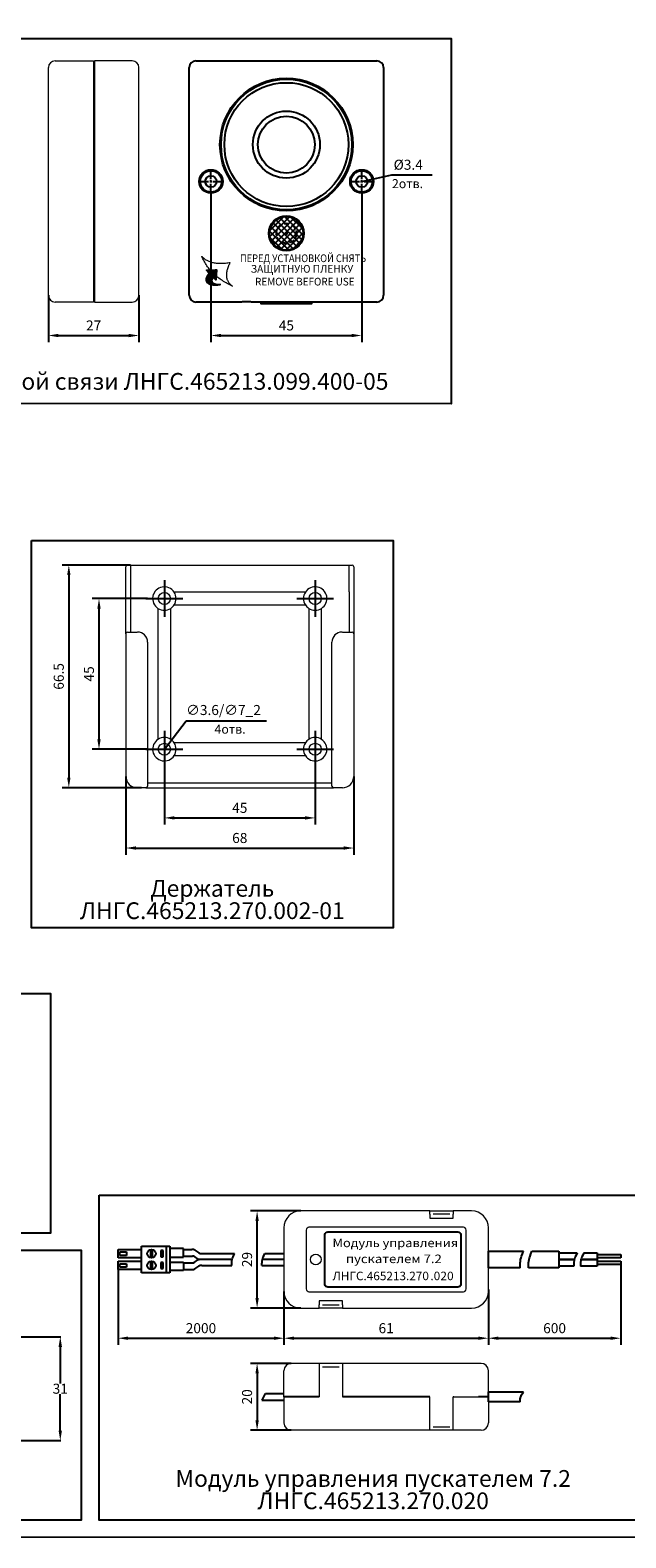
# Model space of a CAD drawing. Extents: x -972 to 19501, y -575 to 4368.
# Drawn here: x 868 to 1046, y 68 to 519 of the extents above; entities that cross this region are included whole.
import ezdxf
from ezdxf.enums import TextEntityAlignment as Align

# ---------------------------------------------------------------- set-up
doc = ezdxf.new("R2010")
doc.units = 0
doc.header["$MEASUREMENT"] = 0
doc.linetypes.add('DASHED', pattern=[0.75, 0.5, -0.25])
doc.layers.get('0').update_dxf_attribs({"color": 250, "linetype": 'CONTINUOUS'})
doc.layers.add('1', color=7, linetype='CONTINUOUS')
doc.layers.add('2', color=5, linetype='CONTINUOUS')
doc.styles.add('1', font='rs.shx')
doc.styles.add('ARIAL', font='arial.ttf')
doc.styles.add('ARIAL kyrsiv', font='ariali.ttf')
doc.styles.get("Standard").update_dxf_attribs({"font": 'Rs.shx'})

msp = doc.modelspace()

# ---------------------------------------------------------------- hatches: boundary and pattern name
h = msp.add_hatch()
h.set_pattern_fill('ANSI37', color=256, scale=10, style=0)
h.set_pattern_definition([(45, (782.861, 227.9965), (-0.8838835, 0.8838835), []), (135, (782.861, 227.9965), (-0.8838835, -0.8838835), [])])
edge = h.paths.add_edge_path()
edge.add_arc((944.36105, 457.99654), 5, 0, 360)
h = msp.add_hatch(color=256)
edge = h.paths.add_edge_path()
edge.add_spline(control_points=[(920.51719, 447.01687), (920.51719, 447.01687), (920.51569, 447.01537), (920.51569, 447.01537), (920.51569, 447.01537), (921.33029, 446.14417), (921.33029, 446.14417), (921.06249, 445.80437), (920.77659, 445.28067), (920.63999, 444.84707), (920.61639, 444.77237), (920.57589, 444.62237), (920.56219, 444.54597), (920.54879, 444.47117), (920.52199, 444.31077), (920.52269, 444.23317), (920.52269, 444.23317), (920.52179, 444.13207), (920.52179, 444.13207), (920.52009, 444.01237), (920.53729, 443.84277), (920.58359, 443.70897), (920.71219, 443.33687), (920.88839, 443.14597), (921.23879, 442.94407), (921.51729, 442.78357), (921.78969, 442.70907), (922.07909, 442.64207), (922.37579, 442.57327), (922.62589, 442.56647), (922.90929, 442.54747), (922.90929, 442.54747), (923.01479, 442.54577), (923.01479, 442.54577), (923.21159, 442.54627), (923.33349, 442.54397), (923.53539, 442.55557), (923.53539, 442.55557), (923.84569, 442.57767), (923.84569, 442.57767), (923.94749, 442.58497), (924.48649, 442.65237), (924.56679, 442.68127), (924.54429, 442.68847), (924.52519, 442.68637), (924.50109, 442.68657), (924.48089, 442.68677), (924.46229, 442.69067), (924.44069, 442.69097), (924.44069, 442.69097), (924.31919, 442.69817), (924.31919, 442.69817), (924.23069, 442.70827), (924.15799, 442.70937), (924.07219, 442.72077), (924.07219, 442.72077), (923.94669, 442.73387), (923.94669, 442.73387), (923.77859, 442.74797), (923.49469, 442.79807), (923.33029, 442.83207), (922.93129, 442.91467), (922.35259, 443.10127), (922.11489, 443.49317), (921.82839, 443.96537), (922.19999, 444.59537), (922.53329, 444.93287), (922.53329, 444.93287), (923.30479, 444.12557), (923.30479, 444.12557), (923.30479, 444.12557), (923.50639, 447.07897), (923.50639, 447.07897), (923.48209, 447.08567), (920.83009, 447.02267), (920.61149, 447.01607), (920.61149, 447.01607), (920.51719, 447.01687), (920.51719, 447.01687)], knot_values=[0, 0, 0, 0, 0.038461538, 0.038461538, 0.038461538, 0.076923077, 0.076923077, 0.076923077, 0.115384615, 0.115384615, 0.115384615, 0.153846154, 0.153846154, 0.153846154, 0.192307692, 0.192307692, 0.192307692, 0.230769231, 0.230769231, 0.230769231, 0.269230769, 0.269230769, 0.269230769, 0.307692308, 0.307692308, 0.307692308, 0.346153846, 0.346153846, 0.346153846, 0.384615385, 0.384615385, 0.384615385, 0.423076923, 0.423076923, 0.423076923, 0.461538462, 0.461538462, 0.461538462, 0.5, 0.5, 0.5, 0.538461538, 0.538461538, 0.538461538, 0.576923077, 0.576923077, 0.576923077, 0.615384615, 0.615384615, 0.615384615, 0.653846154, 0.653846154, 0.653846154, 0.692307692, 0.692307692, 0.692307692, 0.730769231, 0.730769231, 0.730769231, 0.769230769, 0.769230769, 0.769230769, 0.807692308, 0.807692308, 0.807692308, 0.846153846, 0.846153846, 0.846153846, 0.884615385, 0.884615385, 0.884615385, 0.923076923, 0.923076923, 0.923076923, 0.961538462, 0.961538462, 0.961538462, 1, 1, 1, 1], degree=3, periodic=0)

# ---------------------------------------------------------------- linework, layer by layer
at = {"color": 175, "linetype": 'Continuous', "lineweight": 15, "true_color": 0x4554a5}
for p, q in [((875.36105, 509.49654), (886.86105, 509.49654)), ((886.86105, 509.49654), (886.86105, 504.49654)), ((898.36105, 509.49654), (887.16105, 509.49654)), ((887.16105, 509.49654), (887.16105, 504.49654)), ((873.36105, 439.49654), (873.36105, 507.49654)), ((886.86105, 508.49654), (887.16105, 508.49654)), ((886.86105, 504.49654), (886.86105, 442.49654)), ((887.16105, 504.49654), (887.16105, 442.49654)), ((900.36105, 439.49654), (900.36105, 507.49654)), ((886.86105, 442.49654), (886.86105, 437.49654)), ((887.16105, 442.49654), (887.16105, 437.49654)), ((886.86105, 437.49654), (875.36105, 437.49654)), ((886.86105, 438.49654), (887.16105, 438.49654)), ((887.16105, 437.49654), (898.36105, 437.49654)), ((896.46179, 350.95024), (896.46179, 358.45024)), ((896.96179, 358.95024), (897.86179, 358.95024)), ((897.86179, 358.95024), (899.86179, 358.95024)), ((897.86179, 358.95024), (897.86179, 350.95024)), ((899.86179, 358.95024), (961.06179, 358.95024)), ((961.06179, 358.95024), (963.06179, 358.95024)), ((963.06179, 358.95024), (963.96179, 358.95024)), ((963.06179, 350.95024), (963.06179, 358.95024)), ((964.46179, 358.45024), (964.46179, 350.95024)), ((896.46179, 338.45024), (896.46179, 350.95024)), ((897.86179, 350.95024), (897.86179, 338.95024)), ((950.02241, 350.85024), (910.90118, 350.85024)), ((910.90118, 347.05024), (950.02241, 347.05024)), ((963.06179, 350.95024), (963.06179, 338.95024)), ((964.46179, 350.95024), (964.46179, 338.45024)), ((906.06179, 346.01085), (906.06179, 306.88963)), ((909.86179, 306.88963), (909.86179, 346.01085)), ((951.06179, 346.01085), (951.06179, 306.88963)), ((954.86179, 306.88963), (954.86179, 346.01085)), ((896.46179, 338.45024), (896.46179, 295.85024)), ((896.96179, 338.95024), (899.86179, 338.95024)), ((961.06179, 338.95024), (963.96179, 338.95024)), ((964.46179, 338.45024), (964.46179, 295.85024)), ((902.96179, 335.95024), (902.96179, 295.85024)), ((957.96179, 295.85024), (957.96179, 335.95024)), ((950.02241, 305.85024), (910.90118, 305.85024)), ((910.90118, 302.05024), (950.02241, 302.05024)), ((902.96179, 295.85024), (902.96179, 292.95024)), ((902.96179, 293.95024), (957.96179, 293.95024)), ((957.96179, 292.95024), (957.96179, 295.85024)), ((902.46179, 292.45024), (899.86179, 292.45024)), ((902.46179, 292.45024), (958.46179, 292.45024)), ((961.06179, 292.45024), (958.46179, 292.45024)), ((987.13207, 166.07524), (948.63207, 166.07524)), ((987.13207, 166.07524), (994.13207, 166.07524)), ((987.13207, 165.07524), (987.13207, 166.07524)), ((987.13207, 165.07524), (987.13207, 163.87524)), ((987.13207, 163.87524), (994.13207, 163.87524)), ((993.13207, 165.07524), (988.13207, 165.07524)), ((999.63207, 166.07524), (994.13207, 166.07524)), ((994.13207, 166.07524), (994.13207, 165.07524)), ((994.13207, 163.87524), (994.13207, 165.07524)), ((943.63207, 161.07524), (943.63207, 151.57524)), ((1004.63207, 151.57524), (1004.63207, 161.07524)), ((943.63207, 151.57524), (943.63207, 142.07524)), ((1004.63207, 142.07524), (1004.63207, 151.57524)), ((948.63207, 137.07524), (954.13207, 137.07524)), ((961.13207, 139.27524), (954.13207, 139.27524)), ((954.13207, 139.27524), (954.13207, 138.07524)), ((954.13207, 137.07524), (954.13207, 138.07524)), ((961.13207, 137.07524), (954.13207, 137.07524)), ((955.13207, 138.07524), (960.13207, 138.07524)), ((961.13207, 138.07524), (961.13207, 139.27524)), ((961.13207, 138.07524), (961.13207, 137.07524)), ((961.13207, 137.07524), (999.63207, 137.07524)), ((943.63207, 110.57524), (943.63207, 118.37524)), ((1002.43207, 120.57524), (945.83207, 120.57524)), ((954.13207, 120.57524), (954.13207, 110.57524)), ((955.13207, 119.57524), (960.13207, 119.57524)), ((961.13207, 120.57524), (961.13207, 110.57524)), ((1004.63207, 110.57524), (1004.63207, 118.37524)), ((943.63207, 110.57524), (949.63207, 110.57524)), ((943.63207, 110.57524), (943.63207, 102.77524)), ((949.63207, 110.57524), (954.13207, 110.57524)), ((961.13207, 110.57524), (986.93207, 110.57524)), ((987.13207, 110.57524), (986.93207, 110.57524)), ((987.13207, 100.57524), (987.13207, 110.57524)), ((994.13207, 110.57524), (1004.63207, 110.57524)), ((994.13207, 100.57524), (994.13207, 110.57524)), ((994.33207, 110.57524), (994.13207, 110.57524)), ((1004.63207, 110.57524), (1004.63207, 102.77524)), ((1002.43207, 100.57524), (945.83207, 100.57524)), ((988.13207, 101.57524), (993.13207, 101.57524))]:
    msp.add_line(p, q, dxfattribs=at)
at = {"color": 175, "linetype": 'Continuous', "lineweight": 25, "true_color": 0x4554a5}
for p, q in [((917.36105, 509.49654), (971.36105, 509.49654)), ((915.36105, 439.49654), (915.36105, 507.49654)), ((973.36105, 507.49654), (973.36105, 439.49654)), ((930.96105, 437.49654), (917.36105, 437.49654)), ((952.06105, 437.49654), (933.96105, 437.49654)), ((971.36105, 437.49654), (952.06105, 437.49654))]:
    msp.add_line(p, q, dxfattribs=at)
at = {"color": 175, "true_color": 0x4554a5}
for p, q in [((918.24105, 473.49654), (921.16105, 473.49654)), ((921.86105, 474.19654), (921.86105, 477.11654)), ((921.86105, 469.87654), (921.86105, 472.79654)), ((922.56105, 473.49654), (925.48105, 473.49654)), ((963.24105, 473.49654), (966.16105, 473.49654)), ((966.86105, 474.19654), (966.86105, 477.11654)), ((966.86105, 473.49654), (975.86105, 475.49654)), ((966.86105, 469.87654), (966.86105, 472.79654)), ((967.56105, 473.49654), (970.48105, 473.49654)), ((975.86105, 475.49654), (987.86105, 475.49654)), ((921.86105, 469.87654), (921.86105, 425.49654)), ((966.86105, 469.87654), (966.86105, 425.49654)), ((873.36105, 439.49654), (873.36105, 425.49654)), ((900.36105, 439.49654), (900.36105, 425.49654)), ((876.36105, 427.49654), (897.36105, 427.49654)), ((924.86105, 427.49654), (963.86105, 427.49654)), ((897.86179, 358.95024), (877.46179, 358.95024)), ((879.46179, 355.95024), (879.46179, 295.45024)), ((907.96179, 354.45024), (907.96179, 343.45024)), ((952.96179, 354.45024), (952.96179, 343.45024)), ((902.96179, 348.95024), (886.46179, 348.95024)), ((902.46179, 348.95024), (913.46179, 348.95024)), ((947.46179, 348.95024), (958.46179, 348.95024)), ((888.46179, 345.95024), (888.46179, 306.95024)), ((907.96179, 303.95024), (914.46179, 312.45024)), ((914.46179, 312.45024), (938.46179, 312.45024)), ((907.96179, 309.45024), (907.96179, 298.45024)), ((952.96179, 309.45024), (952.96179, 298.45024)), ((902.96179, 303.95024), (886.46179, 303.95024)), ((902.46179, 303.95024), (913.46179, 303.95024)), ((947.46179, 303.95024), (958.46179, 303.95024)), ((907.96179, 298.45024), (907.96179, 281.45024)), ((952.96179, 298.45024), (952.96179, 281.45024)), ((896.46179, 295.85024), (896.46179, 272.45024)), ((964.46179, 295.85024), (964.46179, 272.45024)), ((901.16179, 292.45024), (877.46179, 292.45024)), ((910.96179, 283.45024), (949.96179, 283.45024)), ((899.46179, 274.45024), (961.46179, 274.45024)), ((948.63207, 166.07524), (933.63207, 166.07524)), ((935.63207, 140.07524), (935.63207, 163.07524)), ((928.71849, 152.91118), (928.91402, 153.32524)), ((937.71849, 152.91118), (937.91402, 153.32524)), ((1004.63207, 149.07524), (1004.63207, 154.07524)), ((1004.63207, 154.07524), (1015.13207, 154.07524)), ((1014.55394, 152.59087), (1014.80199, 153.24517)), ((1014.80199, 153.24517), (1015.13207, 154.07524)), ((1017.05394, 152.59087), (1017.30199, 153.24517)), ((1017.30199, 153.24517), (1017.63207, 154.07524)), ((1017.63207, 154.07524), (1025.63207, 154.07524)), ((1025.63207, 154.07524), (1025.63207, 149.07524)), ((1025.63207, 153.57524), (1031.13207, 153.57524)), ((1031.13207, 153.57524), (1030.80199, 152.91118)), ((1033.13207, 153.57524), (1032.80199, 152.91118)), ((1033.13207, 153.57524), (1037.13207, 153.57524)), ((1037.13207, 153.57524), (1037.13207, 151.57524)), ((894.13207, 148.57524), (894.13207, 126.07524)), ((928.20082, 151.57524), (917.63207, 151.57524)), ((928.08277, 149.82524), (928.08392, 150.23931)), ((928.08392, 150.23931), (928.09691, 150.76274)), ((928.09691, 150.76274), (928.13217, 151.19243)), ((928.13217, 151.19243), (928.20082, 151.57524)), ((928.20082, 151.57524), (928.314, 151.95806)), ((928.314, 151.95806), (928.48285, 152.38774)), ((928.48285, 152.38774), (928.71849, 152.91118)), ((937.08277, 149.82524), (937.08392, 150.23931)), ((937.08392, 150.23931), (937.09691, 150.76274)), ((937.09691, 150.76274), (937.13217, 151.19243)), ((937.13217, 151.19243), (937.20082, 151.57524)), ((937.20082, 151.57524), (937.314, 151.95806)), ((943.63207, 151.57524), (937.20082, 151.57524)), ((937.314, 151.95806), (937.48285, 152.38774)), ((937.48285, 152.38774), (937.71849, 152.91118)), ((1014.13207, 149.07524), (1004.63207, 149.07524)), ((1014.13207, 149.07524), (1014.13402, 149.90532)), ((1014.13402, 149.90532), (1014.14769, 150.55962)), ((1014.14769, 150.55962), (1014.1848, 151.09673)), ((1014.1848, 151.09673), (1014.25707, 151.57524)), ((1014.25707, 151.57524), (1014.37621, 152.05376)), ((1014.37621, 152.05376), (1014.55394, 152.59087)), ((1016.63207, 149.07524), (1016.63402, 149.90532)), ((1025.63207, 149.07524), (1016.63207, 149.07524)), ((1016.63402, 149.90532), (1016.64769, 150.55962)), ((1016.64769, 150.55962), (1016.6848, 151.09673)), ((1016.6848, 151.09673), (1016.75707, 151.57524)), ((1016.75707, 151.57524), (1016.87621, 152.05376)), ((1016.87621, 152.05376), (1017.05394, 152.59087)), ((1025.63207, 151.57524), (1030.25707, 151.57524)), ((1030.25707, 151.57524), (1025.63207, 151.57524)), ((1030.13207, 149.57524), (1025.63207, 149.57524)), ((1030.13402, 150.23931), (1030.13207, 149.57524)), ((1030.14769, 150.76274), (1030.13402, 150.23931)), ((1030.1848, 151.19243), (1030.14769, 150.76274)), ((1030.25707, 151.57524), (1030.1848, 151.19243)), ((1030.37621, 151.95806), (1030.25707, 151.57524)), ((1030.55394, 152.38774), (1030.37621, 151.95806)), ((1030.80199, 152.91118), (1030.55394, 152.38774)), ((1032.13402, 150.23931), (1032.13207, 149.57524)), ((1037.13207, 149.57524), (1032.13207, 149.57524)), ((1032.14769, 150.76274), (1032.13402, 150.23931)), ((1032.1848, 151.19243), (1032.14769, 150.76274)), ((1032.25707, 151.57524), (1032.1848, 151.19243)), ((1032.37621, 151.95806), (1032.25707, 151.57524)), ((1032.25707, 151.57524), (1037.13207, 151.57524)), ((1037.13207, 151.57524), (1032.25707, 151.57524)), ((1032.55394, 152.38774), (1032.37621, 151.95806)), ((1032.80199, 152.91118), (1032.55394, 152.38774)), ((1037.13207, 151.57524), (1037.13207, 149.57524)), ((1044.13207, 150.07524), (1044.13207, 126.07524)), ((943.63207, 142.07524), (943.63207, 126.07524)), ((943.63207, 142.07524), (943.63207, 126.07524)), ((1004.63207, 142.57524), (1004.63207, 126.07524)), ((1004.63207, 142.07524), (1004.63207, 126.07524)), ((948.63207, 137.07524), (933.63207, 137.07524)), ((897.13207, 128.07524), (940.63207, 128.07524)), ((946.63207, 128.07524), (1001.63207, 128.07524)), ((1007.63207, 128.07524), (1041.13207, 128.07524)), ((945.83207, 120.57524), (933.63207, 120.57524)), ((935.63207, 117.57524), (935.63207, 103.57524)), ((937.13207, 109.57524), (938.13207, 111.57524)), ((954.13207, 110.57524), (943.63207, 110.57524)), ((987.13207, 110.57524), (961.13207, 110.57524)), ((1004.63207, 110.57524), (1001.67106, 110.57524)), ((1004.63207, 109.07524), (1004.63207, 112.07524)), ((1004.63207, 112.07524), (1015.13207, 112.07524)), ((1014.13207, 109.07524), (1004.63207, 109.07524)), ((1014.13207, 109.07524), (1014.13402, 109.57329)), ((1014.13402, 109.57329), (1014.14769, 109.96587)), ((1014.14769, 109.96587), (1014.1848, 110.28813)), ((1014.1848, 110.28813), (1014.25707, 110.57524)), ((1014.25707, 110.57524), (1014.37621, 110.86235)), ((1014.37621, 110.86235), (1014.55394, 111.18462)), ((1014.55394, 111.18462), (1014.80199, 111.5772)), ((1014.80199, 111.5772), (1015.13207, 112.07524)), ((945.83207, 100.57524), (933.63207, 100.57524))]:
    msp.add_line(p, q, dxfattribs=at)
at = {"color": 175, "linetype": 'Continuous', "true_color": 0x4554a5}
for p, q in [((921.51105, 473.49654), (922.21105, 473.49654)), ((921.86105, 473.14654), (921.86105, 473.84654)), ((966.51105, 473.49654), (967.21105, 473.49654)), ((966.86105, 473.14654), (966.86105, 473.84654)), ((894.13207, 152.07524), (894.13207, 154.57524)), ((894.13207, 154.57524), (901.13207, 154.57524)), ((894.63207, 152.82524), (894.63207, 153.82524)), ((894.63207, 153.82524), (896.63207, 153.82524)), ((896.63207, 153.82524), (896.63207, 152.82524)), ((901.13207, 147.57524), (901.13207, 155.57524)), ((901.13207, 155.57524), (909.63207, 155.57524)), ((903.88207, 152.1005), (903.88207, 154.54999)), ((904.38207, 152.1005), (904.38207, 154.54999)), ((907.63207, 154.22524), (906.93207, 154.22524)), ((906.93207, 154.22524), (906.93207, 152.42524)), ((907.63207, 152.42524), (907.63207, 154.22524)), ((908.63207, 147.57524), (908.63207, 155.57524)), ((909.63207, 155.57524), (909.63207, 147.57524)), ((913.63207, 154.82524), (909.63207, 154.82524)), ((913.63207, 152.32524), (913.63207, 154.82524)), ((913.63207, 154.57524), (916.15993, 154.57524)), ((917.05436, 154.3641), (918.20978, 153.53639)), ((919.1042, 153.32524), (928.91402, 153.32524)), ((937.91402, 153.32524), (943.63207, 153.32524)), ((1037.13207, 153.07524), (1044.13207, 153.07524)), ((1044.13207, 153.07524), (1044.13207, 152.07524)), ((901.13207, 152.07524), (894.13207, 152.07524)), ((894.13207, 148.57524), (894.13207, 151.07524)), ((894.13207, 151.07524), (901.13207, 151.07524)), ((901.13207, 148.57524), (894.13207, 148.57524)), ((896.63207, 152.82524), (894.63207, 152.82524)), ((894.63207, 149.32524), (894.63207, 150.32524)), ((894.63207, 150.32524), (896.63207, 150.32524)), ((896.63207, 149.32524), (894.63207, 149.32524)), ((896.63207, 150.32524), (896.63207, 149.32524)), ((903.88207, 148.6005), (903.88207, 151.04999)), ((904.38207, 148.6005), (904.38207, 151.04999)), ((906.93207, 152.42524), (907.63207, 152.42524)), ((907.63207, 150.72524), (906.93207, 150.72524)), ((906.93207, 150.72524), (906.93207, 148.92524)), ((906.93207, 148.92524), (907.63207, 148.92524)), ((907.63207, 148.92524), (907.63207, 150.72524)), ((909.63207, 152.32524), (913.63207, 152.32524)), ((909.63207, 150.82524), (913.63207, 150.82524)), ((913.63207, 152.57524), (916.396, 152.57524)), ((913.63207, 150.82524), (913.63207, 148.32524)), ((913.63207, 150.57524), (916.396, 150.57524)), ((913.63207, 148.57524), (916.15993, 148.57524)), ((916.84321, 152.46967), (917.92092, 151.68082)), ((916.84321, 150.68082), (917.92092, 151.46967)), ((917.05436, 148.78639), (918.20978, 149.6141)), ((918.36814, 151.57524), (917.63207, 151.57524)), ((918.36814, 151.57524), (917.63207, 151.57524)), ((919.1042, 149.82524), (928.08277, 149.82524)), ((937.08277, 149.82524), (943.63207, 149.82524)), ((1044.13207, 152.07524), (1037.13207, 152.07524)), ((1037.13207, 151.07524), (1044.13207, 151.07524)), ((1044.13207, 150.07524), (1037.13207, 150.07524)), ((1044.13207, 151.07524), (1044.13207, 150.07524)), ((909.63207, 147.57524), (901.13207, 147.57524)), ((913.63207, 148.32524), (909.63207, 148.32524)), ((937.08277, 109.57524), (943.63207, 109.57524)), ((938.13207, 111.57524), (943.63207, 111.57524))]:
    msp.add_line(p, q, dxfattribs=at)
at = {"color": 1, "linetype": 'Continuous'}
for p, q in [((860.97283, 128.49865), (877.09033, 128.49865)), ((876.91033, 125.49865), (876.91033, 114.58865)), ((876.91033, 100.49865), (876.91033, 111.40865)), ((860.97283, 97.49865), (877.09033, 97.49865))]:
    msp.add_line(p, q, dxfattribs=at)
at = {"color": 175, "linetype": 'ByBlock', "true_color": 0x4554a5, "const_width": 0.5}
msp.add_lwpolyline([(549.15309, 828.91252), (1057.34579, 828.91252), (1057.34579, 68.71501), (549.15309, 68.71501), (549.15309, 828.91252)], dxfattribs=at)
at = {"color": 175, "linetype": 'ByBlock', "true_color": 0x4554a5}
for points in [[(780.22555, 516.17838), (993.52376, 516.15133), (993.5276, 407.12864), (780.22939, 407.15569)], [(868.35089, 366.31663), (976.17897, 366.31663), (976.17897, 250.57767), (868.35089, 250.57767)], [(706.07525, 231.03621), (873.97291, 231.03621), (873.97291, 159.41023), (706.07525, 159.41023)], [(888.47946, 170.77539), (1052.04702, 170.77539), (1052.04691, 73.71465), (888.47935, 73.71465)]]:
    msp.add_lwpolyline(points, close=True, dxfattribs=at)
at = {"lineweight": 20}
msp.add_lwpolyline([(928.31879, 442.18227), (927.91434, 442.38004), (927.51638, 442.58212), (927.12502, 442.78862), (926.74036, 442.99966), (926.36252, 443.21534), (925.99159, 443.43576), (925.62769, 443.66104), (925.27094, 443.89127), (924.92142, 444.12657), (924.57926, 444.36704), (924.24457, 444.6128), (923.91744, 444.86393), (923.59799, 445.12056), (923.28633, 445.38279), (922.98257, 445.65073), (922.68681, 445.92447), (922.39916, 446.20414), (922.11974, 446.48983), (921.84864, 446.78166), (921.58598, 447.07972), (921.33186, 447.38413), (921.0864, 447.69499), (920.8497, 448.01242), (920.62187, 448.3365), (920.40302, 448.66736), (920.19326, 449.0051), (919.99269, 449.34983), (919.80143, 449.70164), (919.61958, 450.06066), (919.44725, 450.42698), (919.28455, 450.80072), (919.13159, 451.18197), (919.28447, 451.00447), (919.44634, 450.83478), (919.61703, 450.67288), (919.79636, 450.51878), (919.98415, 450.37247), (920.18021, 450.23393), (920.38438, 450.10317), (920.59646, 449.98018), (920.81629, 449.86494), (921.04368, 449.75746), (921.27844, 449.65773), (921.52041, 449.56573), (921.76941, 449.48148), (922.02525, 449.40494), (922.28775, 449.33613), (922.55674, 449.27504), (922.83203, 449.22165), (923.11345, 449.17596), (923.40082, 449.13797), (923.69395, 449.10766), (923.99267, 449.08504), (924.29681, 449.07009), (924.60617, 449.06281), (924.92058, 449.06319), (925.23987, 449.07123), (925.56384, 449.08691), (925.89233, 449.11024), (926.22515, 449.1412), (926.56213, 449.17979), (926.90308, 449.22601), (927.24782, 449.27984), (927.59619, 449.34127), (927.51218, 449.17481), (927.43157, 449.01053), (927.35435, 448.84841), (927.2805, 448.68842), (927.20999, 448.53055), (927.14282, 448.37478), (927.07895, 448.22107), (927.01838, 448.06942), (926.96109, 447.9198), (926.90705, 447.77218), (926.85625, 447.62655), (926.80867, 447.48288), (926.76429, 447.34116), (926.7231, 447.20136), (926.68507, 447.06345), (926.65019, 446.92743), (926.61843, 446.79326), (926.58979, 446.66092), (926.56424, 446.5304), (926.54177, 446.40166), (926.52235, 446.2747), (926.50596, 446.14949), (926.4926, 446.026), (926.48224, 445.90421), (926.47486, 445.78411), (926.47044, 445.66567), (926.46898, 445.54887), (926.47044, 445.43369), (926.48206, 445.2081), (926.50519, 444.98871), (926.53965, 444.77537), (926.58532, 444.56789), (926.64204, 444.36611), (926.70967, 444.16984), (926.78806, 443.97893), (926.87707, 443.79318), (926.97654, 443.61244), (927.08634, 443.43653), (927.20631, 443.26527), (927.33631, 443.0985), (927.4762, 442.93603), (927.62583, 442.7777), (927.78504, 442.62333), (927.95371, 442.47275), (928.13167, 442.32579)], close=True, dxfattribs=at)
msp.add_lwpolyline([(951.86105, 437.49654), (951.86105, 436.99654), (936.86105, 436.99654), (936.86105, 437.49654)])
at = {"color": 1, "linetype": 'ByBlock'}
msp.add_lwpolyline([(723.61302, 154.40138), (883.18058, 154.40138), (883.18058, 73.71465), (723.61302, 73.71465)], close=True, dxfattribs=at)
at = {"color": 175, "linetype": 'Continuous', "lineweight": 25, "true_color": 0x4554a5}
for centre, radius in [((944.36105, 484.49654), 19.8), ((944.36105, 484.49654), 19.5), ((944.36105, 484.49654), 18.5), ((921.86105, 473.49654), 3.5), ((921.86105, 473.49654), 3.2), ((921.86105, 473.49654), 1.7), ((966.86105, 473.49654), 3.5), ((966.86105, 473.49654), 3.2), ((966.86105, 473.49654), 1.7)]:
    msp.add_circle(centre, radius, dxfattribs=at)
at = {"color": 175, "true_color": 0x4554a5}
for radius in [10, 8.5]:
    msp.add_circle((944.36105, 484.49654), radius, dxfattribs=at)
msp.add_circle((944.36105, 457.99654), 5)
at = {"linetype": 'DASHED', "ltscale": 3}
msp.add_circle((944.36105, 457.99654), 3, dxfattribs=at)
at = {"color": 175, "linetype": 'Continuous', "lineweight": 15, "true_color": 0x4554a5}
for centre, radius in [((907.96179, 348.95024), 1.8), ((952.96179, 348.95024), 1.8), ((907.96179, 303.95024), 1.8), ((952.96179, 303.95024), 1.8), ((953.13207, 151.57524), 1.6)]:
    msp.add_circle(centre, radius, dxfattribs=at)
at = {"color": 175, "linetype": 'Continuous', "true_color": 0x4554a5}
for centre in [(904.13207, 153.32524), (904.13207, 149.82524)]:
    msp.add_circle(centre, 1.25, dxfattribs=at)
at = {"color": 175, "linetype": 'Continuous', "lineweight": 15, "true_color": 0x4554a5}
for centre, radius, start, end in [((875.36105, 507.49654), 2, 90, 180), ((898.36105, 507.49654), 2, 0, 90), ((875.36105, 439.49654), 2, 180, 270), ((898.36105, 439.49654), 2, 270, 0), ((896.96179, 358.45024), 0.5, 90, 180), ((963.96179, 358.45024), 0.5, 0, 90), ((907.96179, 348.95024), 3.5, 32.8783496, 237.1216504), ((952.96179, 348.95024), 3.5, 302.8783496, 147.1216504), ((907.96179, 348.95024), 3.5, 302.8783496, 327.1216504), ((907.96179, 348.95024), 3.5, 327.1216504, 32.8783496), ((952.96179, 348.95024), 3.5, 147.1216504, 212.8783496), ((952.96179, 348.95024), 3.5, 212.8783496, 237.1216504), ((907.96179, 348.95024), 3.5, 237.1216504, 302.8783496), ((952.96179, 348.95024), 3.5, 237.1216504, 302.8783496), ((896.96179, 338.45024), 0.5, 90, 180), ((899.96179, 335.95024), 3, 0, 90), ((960.96179, 335.95024), 3, 90, 180), ((963.96179, 338.45024), 0.5, 0, 90), ((907.96179, 303.95024), 3.5, 122.8783496, 327.1216504), ((907.96179, 303.95024), 3.5, 57.1216504, 122.8783496), ((907.96179, 303.95024), 3.5, 32.8783496, 57.1216504), ((952.96179, 303.95024), 3.5, 122.8783496, 147.1216504), ((952.96179, 303.95024), 3.5, 212.8783496, 57.1216504), ((952.96179, 303.95024), 3.5, 57.1216504, 122.8783496), ((907.96179, 303.95024), 3.5, 327.1216504, 32.8783496), ((952.96179, 303.95024), 3.5, 147.1216504, 212.8783496), ((899.86179, 295.85024), 3.4, 180, 270), ((902.46179, 292.95024), 0.5, 270, 0), ((958.46179, 292.95024), 0.5, 180, 270), ((961.06179, 295.85024), 3.4, 270, 0), ((948.63207, 161.07524), 5, 90, 180), ((999.63207, 161.07524), 5, 0, 90), ((948.63207, 142.07524), 5, 180, 270), ((999.63207, 142.07524), 5, 270, 0), ((945.83207, 118.37524), 2.2, 90, 180), ((1002.43207, 118.37524), 2.2, 0, 90), ((945.83207, 102.77524), 2.2, 180, 270), ((1002.43207, 102.77524), 2.2, 270, 0)]:
    msp.add_arc(centre, radius, start, end, dxfattribs=at)
at = {"color": 175, "linetype": 'Continuous', "lineweight": 25, "true_color": 0x4554a5}
for centre, start, end in [((917.36105, 507.49654), 90, 180), ((971.36105, 507.49654), 0, 90), ((917.36105, 439.49654), 180, 270), ((971.36105, 439.49654), 270, 0)]:
    msp.add_arc(centre, 2, start, end, dxfattribs=at)
at = {"color": 175, "linetype": 'Continuous', "true_color": 0x4554a5}
for centre, radius, start, end in [((916.15993, 152.57524), 2, 63.4349504, 90), ((919.1042, 155.32524), 2, 243.4349504, 270), ((916.15993, 150.57524), 2, 270, 296.5650496), ((916.396, 151.57524), 1, 63.4349488, 90), ((916.396, 151.57524), 1, 270, 296.5650512), ((918.36814, 152.57524), 1, 243.4349488, 270), ((918.36814, 150.57524), 1, 90, 116.5650512), ((919.1042, 147.82524), 2, 90, 116.5650496)]:
    msp.add_arc(centre, radius, start, end, dxfattribs=at)
msp.add_open_spline([(920.51719, 447.01687), (920.51719, 447.01687), (920.51569, 447.01537), (920.51569, 447.01537), (920.51569, 447.01537), (921.33029, 446.14417), (921.33029, 446.14417), (921.06249, 445.80437), (920.77659, 445.28067), (920.63999, 444.84707), (920.61639, 444.77237), (920.57589, 444.62237), (920.56219, 444.54597), (920.54879, 444.47117), (920.52199, 444.31077), (920.52269, 444.23317), (920.52269, 444.23317), (920.52179, 444.13207), (920.52179, 444.13207), (920.52009, 444.01237), (920.53729, 443.84277), (920.58359, 443.70897), (920.71219, 443.33687), (920.88839, 443.14597), (921.23879, 442.94407), (921.51729, 442.78357), (921.78969, 442.70907), (922.07909, 442.64207), (922.37579, 442.57327), (922.62589, 442.56647), (922.90929, 442.54747), (922.90929, 442.54747), (923.01479, 442.54577), (923.01479, 442.54577), (923.21159, 442.54627), (923.33349, 442.54397), (923.53539, 442.55557), (923.53539, 442.55557), (923.84569, 442.57767), (923.84569, 442.57767), (923.94749, 442.58497), (924.48649, 442.65237), (924.56679, 442.68127), (924.54429, 442.68847), (924.52519, 442.68637), (924.50109, 442.68657), (924.48089, 442.68677), (924.46229, 442.69067), (924.44069, 442.69097), (924.44069, 442.69097), (924.31919, 442.69817), (924.31919, 442.69817), (924.23069, 442.70827), (924.15799, 442.70937), (924.07219, 442.72077), (924.07219, 442.72077), (923.94669, 442.73387), (923.94669, 442.73387), (923.77859, 442.74797), (923.49469, 442.79807), (923.33029, 442.83207), (922.93129, 442.91467), (922.35259, 443.10127), (922.11489, 443.49317), (921.82839, 443.96537), (922.19999, 444.59537), (922.53329, 444.93287), (922.53329, 444.93287), (923.30479, 444.12557), (923.30479, 444.12557), (923.30479, 444.12557), (923.50639, 447.07897), (923.50639, 447.07897), (923.48209, 447.08567), (920.83009, 447.02267), (920.61149, 447.01607), (920.61149, 447.01607), (920.51719, 447.01687), (920.51719, 447.01687)], degree=3, knots=[0, 0, 0, 0, 0.038461538, 0.038461538, 0.038461538, 0.076923077, 0.076923077, 0.076923077, 0.115384615, 0.115384615, 0.115384615, 0.153846154, 0.153846154, 0.153846154, 0.192307692, 0.192307692, 0.192307692, 0.230769231, 0.230769231, 0.230769231, 0.269230769, 0.269230769, 0.269230769, 0.307692308, 0.307692308, 0.307692308, 0.346153846, 0.346153846, 0.346153846, 0.384615385, 0.384615385, 0.384615385, 0.423076923, 0.423076923, 0.423076923, 0.461538462, 0.461538462, 0.461538462, 0.5, 0.5, 0.5, 0.538461538, 0.538461538, 0.538461538, 0.576923077, 0.576923077, 0.576923077, 0.615384615, 0.615384615, 0.615384615, 0.653846154, 0.653846154, 0.653846154, 0.692307692, 0.692307692, 0.692307692, 0.730769231, 0.730769231, 0.730769231, 0.769230769, 0.769230769, 0.769230769, 0.807692308, 0.807692308, 0.807692308, 0.846153846, 0.846153846, 0.846153846, 0.884615385, 0.884615385, 0.884615385, 0.923076923, 0.923076923, 0.923076923, 0.961538462, 0.961538462, 0.961538462, 1, 1, 1, 1])
at = {"color": 175, "linetype": 'Continuous', "lineweight": 25, "true_color": 0x4554a5}
msp.add_open_spline([(933.96105, 437.49654), (933.74426, 437.49654), (933.50819, 437.51521), (932.99643, 437.54748), (932.7322, 437.56001), (932.19261, 437.56009), (931.92725, 437.54757), (931.41691, 437.51541), (931.17781, 437.49654), (930.96105, 437.49654)], degree=3, knots=[0, 0, 0, 0, 0.25, 0.25, 0.5, 0.5, 0.75, 0.75, 1, 1, 1, 1], dxfattribs=at)
at = {"color": 175, "lineweight": 20, "true_color": 0x4554a5}
for points, knots in [([(950.38207, 160.35024), (950.38207, 160.35024), (950.38207, 160.88654), (950.73297, 161.32524), (951.16207, 161.32524)], [0.875, 0.875, 0.875, 0.875, 0.87500001, 1, 1, 1, 1]), ([(950.38207, 142.80024), (950.38207, 142.80024), (950.38207, 142.80024), (950.38207, 160.35024), (950.38207, 160.35024)], [0.75, 0.75, 0.75, 0.75, 0.75000001, 0.875, 0.875, 0.875, 0.875]), ([(997.10207, 161.32524), (997.10207, 161.32524), (997.53117, 161.32524), (997.88207, 160.88654), (997.88207, 160.35024)], [0.125, 0.125, 0.125, 0.125, 0.12500001, 0.25, 0.25, 0.25, 0.25]), ([(997.88207, 160.35024), (997.88207, 160.35024), (997.88207, 160.35024), (997.88207, 142.80024), (997.88207, 142.80024)], [0.25, 0.25, 0.25, 0.25, 0.25000001, 0.375, 0.375, 0.375, 0.375]), ([(997.10207, 141.82524), (997.10207, 141.82524), (997.10207, 141.82524), (951.16207, 141.82524), (951.16207, 141.82524), (951.16207, 141.82524), (950.73297, 141.82524), (950.38207, 142.26394), (950.38207, 142.80024)], [0.5, 0.5, 0.5, 0.5, 0.50000001, 0.625, 0.625, 0.625, 0.62500001, 0.75, 0.75, 0.75, 0.75]), ([(997.88207, 142.80024), (997.88207, 142.80024), (997.88207, 142.26394), (997.53117, 141.82524), (997.10207, 141.82524)], [0.375, 0.375, 0.375, 0.375, 0.37500001, 0.5, 0.5, 0.5, 0.5])]:
    msp.add_open_spline(points, degree=3, knots=knots, dxfattribs=at)
msp.add_open_spline([(951.16207, 161.32524), (951.16207, 161.32524), (997.10207, 161.32524), (997.10207, 161.32524)], degree=3, dxfattribs=at)
at = {"color": 175, "true_color": 0x4554a5}
for points, knots in [([(955.88207, 159.00024), (955.88207, 159.00024), (955.88207, 159.45394), (956.27717, 159.82524), (956.75997, 159.82524)], [0.875, 0.875, 0.875, 0.875, 0.87500001, 1, 1, 1, 1]), ([(955.88207, 144.15024), (955.88207, 144.15024), (955.88207, 144.15024), (955.88207, 159.00024), (955.88207, 159.00024)], [0.75, 0.75, 0.75, 0.75, 0.75000001, 0.875, 0.875, 0.875, 0.875]), ([(995.50417, 159.82524), (995.50417, 159.82524), (995.98697, 159.82524), (996.38207, 159.45394), (996.38207, 159.00024)], [0.125, 0.125, 0.125, 0.125, 0.12500001, 0.25, 0.25, 0.25, 0.25]), ([(996.38207, 159.00024), (996.38207, 159.00024), (996.38207, 159.00024), (996.38207, 144.15024), (996.38207, 144.15024)], [0.25, 0.25, 0.25, 0.25, 0.25000001, 0.375, 0.375, 0.375, 0.375]), ([(995.50417, 143.32524), (995.50417, 143.32524), (995.50417, 143.32524), (956.75997, 143.32524), (956.75997, 143.32524), (956.75997, 143.32524), (956.27717, 143.32524), (955.88207, 143.69654), (955.88207, 144.15024)], [0.5, 0.5, 0.5, 0.5, 0.50000001, 0.625, 0.625, 0.625, 0.62500001, 0.75, 0.75, 0.75, 0.75]), ([(996.38207, 144.15024), (996.38207, 144.15024), (996.38207, 143.69654), (995.98697, 143.32524), (995.50417, 143.32524)], [0.375, 0.375, 0.375, 0.375, 0.37500001, 0.5, 0.5, 0.5, 0.5])]:
    msp.add_open_spline(points, degree=3, knots=knots, dxfattribs=at)
msp.add_open_spline([(956.75997, 159.82524), (956.75997, 159.82524), (995.50417, 159.82524), (995.50417, 159.82524)], degree=3, dxfattribs=at)
for points in [[(876.36105, 427.99654), (876.36105, 426.99654), (873.36105, 427.49654)], [(897.36105, 427.99654), (897.36105, 426.99654), (900.36105, 427.49654)], [(924.86105, 427.99654), (924.86105, 426.99654), (921.86105, 427.49654)], [(963.86105, 427.99654), (963.86105, 426.99654), (966.86105, 427.49654)], [(878.96179, 355.95024), (879.96179, 355.95024), (879.46179, 358.95024)], [(887.96179, 345.95024), (888.96179, 345.95024), (888.46179, 348.95024)], [(887.96179, 306.95024), (888.96179, 306.95024), (888.46179, 303.95024)], [(878.96179, 295.45024), (879.96179, 295.45024), (879.46179, 292.45024)], [(910.96179, 283.95024), (910.96179, 282.95024), (907.96179, 283.45024)], [(949.96179, 283.95024), (949.96179, 282.95024), (952.96179, 283.45024)], [(899.46179, 274.95024), (899.46179, 273.95024), (896.46179, 274.45024)], [(961.46179, 274.95024), (961.46179, 273.95024), (964.46179, 274.45024)], [(935.13207, 163.07524), (936.13207, 163.07524), (935.63207, 166.07524)], [(935.13207, 140.07524), (936.13207, 140.07524), (935.63207, 137.07524)], [(897.13207, 128.57524), (897.13207, 127.57524), (894.13207, 128.07524)], [(940.63207, 128.57524), (940.63207, 127.57524), (943.63207, 128.07524)], [(946.63207, 128.57524), (946.63207, 127.57524), (943.63207, 128.07524)], [(1001.63207, 128.57524), (1001.63207, 127.57524), (1004.63207, 128.07524)], [(1007.63207, 128.57524), (1007.63207, 127.57524), (1004.63207, 128.07524)], [(1041.13207, 128.57524), (1041.13207, 127.57524), (1044.13207, 128.07524)], [(935.13207, 117.57524), (936.13207, 117.57524), (935.63207, 120.57524)], [(935.13207, 103.57524), (936.13207, 103.57524), (935.63207, 100.57524)]]:
    msp.add_solid(points, dxfattribs=at)
at = {"color": 1, "linetype": 'Continuous'}
for points in [[(876.41033, 125.49865), (877.41033, 125.49865), (876.91033, 128.49865)], [(876.41033, 100.49865), (877.41033, 100.49865), (876.91033, 97.49865)]]:
    msp.add_solid(points, dxfattribs=at)
at = {"layer": '1'}
msp.add_circle((944.36105, 457.99654), 5.25, dxfattribs=at)
at = {"layer": '2', "const_width": 0.5}
msp.add_lwpolyline([(944.11105, 457.99654, 1), (944.61105, 457.99654, 1)], format="xyb", close=True, dxfattribs=at)

# ---------------------------------------------------------------- texts
at = {"color": 175, "true_color": 0x4554a5, "style": '1'}
for s, height, p in [('%%C3.4', 3, (976.36105, 476.99654)), ('4отв.', 2.7, (922.91894, 308.60024))]:
    msp.add_text(s, height=height, dxfattribs=at).set_placement(p)
at = {"color": 175, "linetype": 'Continuous', "true_color": 0x4554a5, "style": '1'}
msp.add_text('2отв.', height=2.7, dxfattribs=at).set_placement((975.86105, 471.49654))
at = {"style": 'ARIAL kyrsiv'}
for s, width, p in [('ПЕРЕД УСТАНОВКОЙ СНЯТЬ', 0.88, (949.3467, 449.41283)), ('ЗАЩИТНУЮ ПЛЕНКУ', 0.97, (949.03303, 446.2495)), ('REMOVE BEFORE USE', 0.94, (949.86105, 442.43268))]:
    msp.add_text(s, height=2.3, dxfattribs=dict(at, width=width)).set_placement(p, align=Align.CENTER)
at = {"color": 175, "linetype": 'ByBlock', "true_color": 0x4554a5, "style": '1'}
msp.add_text('∅3.6/∅7_2', height=3, dxfattribs=at).set_placement((914.46179, 314.16453))
at = {"color": 175, "true_color": 0x4554a5, "style": 'ARIAL', "oblique": -0.0000015}
for s, height, width, p in [('Модуль', 2.540016, 1.108117, (958.13214, 155.27014)), ('пускателем 7.2', 2.540016, 1.130493, (962.13208, 150.50944)), ('управления', 2.540016, 1.108117, (973.07388, 155.27014)), ('ЛНГС.465213.270', 2.539944, 1.014729, (958.13201, 145.39974)), ('.0', 2.539944, 1.014729, (987.33612, 145.39974)), ('2', 2.53994, 1.014729, (990.32155, 145.39974)), ('0', 2.53994, 1.014729, (992.31245, 145.39974))]:
    msp.add_text(s, height=height, dxfattribs=dict(at, width=width)).set_placement(p)
at = {"color": 175, "true_color": 0x4554a5, "char_height": 3, "attachment_point": 5}
for s, insert in [('\\A1;27', (886.86105, 430.49654)), ('\\A1;45', (944.36105, 430.49654)), ('\\A1;45', (930.46179, 286.45024)), ('\\A1;68', (930.46179, 277.45024)), ('\\A1;{\\Frs.shx;2000}', (918.88207, 131.07524)), ('\\A1;{\\Frs.shx;61}', (974.13207, 131.07524)), ('\\A1;{\\Frs.shx;600}', (1024.38207, 131.07524))]:
    msp.add_mtext(s, dxfattribs=dict(at, insert=insert))
at = {"insert": (886.87835, 413.15452), "char_height": 5, "width": 213.2976577, "attachment_point": 5, "style": 'ARIAL'}
msp.add_mtext('Модуль переговорной связи ЛНГС.465213.099.400-05', dxfattribs=at)
at = {"color": 175, "true_color": 0x4554a5, "char_height": 3, "attachment_point": 5, "rotation": 90}
for s, insert in [('\\A1;66.5', (876.46179, 325.70024)), ('\\A1;45', (885.46179, 326.45024)), ('\\A1;{\\Frs.shx;29}', (932.63207, 151.57524)), ('\\A1;{\\Frs.shx;20}', (932.63207, 110.57524))]:
    msp.add_mtext(s, dxfattribs=dict(at, insert=insert))
at = {"insert": (922.26493, 259.07767), "char_height": 5, "width": 107.82808, "attachment_point": 5, "line_spacing_factor": 0.8, "style": 'ARIAL'}
msp.add_mtext('{\\fArial|b0|i0|c204|p34;Держатель \\fArial|b0|i0|c0|p34;\\P\\fArial|b0|i0|c204|p34;ЛНГС.465213.270.002-01}', dxfattribs=at)
at = {"color": 1, "linetype": 'Continuous', "insert": (876.91033, 112.99865), "char_height": 3, "attachment_point": 5}
msp.add_mtext('\\A1;31', dxfattribs=at)
at = {"color": 7, "insert": (970.26324, 82.21465), "char_height": 5, "width": 163.5675624, "attachment_point": 5, "line_spacing_factor": 0.8, "style": 'ARIAL'}
msp.add_mtext('Модуль управления пускателем 7.2 \\PЛНГС.465213.270.020 ', dxfattribs=at)

doc.saveas('drawing.dxf')
